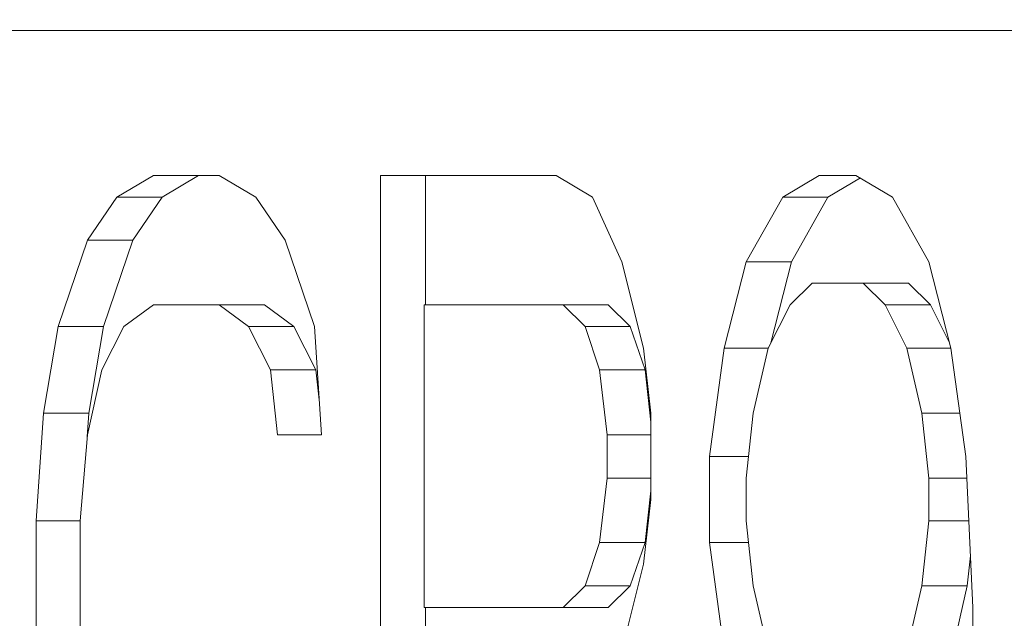
# Model space of a CAD drawing. Units: inches. Extents: x -46 to 344, y -33 to 243.
# Drawn here: x 129 to 131, y 33 to 34 of the extents above; entities that cross this region are included whole.
import ezdxf

# ---------------------------------------------------------------- set-up
doc = ezdxf.new("R2010")
doc.units = ezdxf.units.IN
doc.header["$MEASUREMENT"] = 0
doc.layers.add('_U+30EC_U+30A4_U+30E4_U+30FC 1', color=7, linetype='Continuous')

# ---------------------------------------------------------------- blocks, each defined once
blk = doc.blocks.new('block 274')
at = {"layer": '_U+30EC_U+30A4_U+30E4_U+30FC 1', "color": 18, "lineweight": 18}
blk.add_lwpolyline([(129.1825, 34.238), (130.7031, 34.238)], dxfattribs=at)
blk = doc.blocks.new('block 603')
at = {"layer": '_U+30EC_U+30A4_U+30E4_U+30FC 1', "color": 18, "lineweight": 18}
blk.add_lwpolyline([(129.447, 33.301), (129.447, 32.6815)], dxfattribs=at)
blk = doc.blocks.new('block 604')
at = {"layer": '_U+30EC_U+30A4_U+30E4_U+30FC 1', "color": 18, "lineweight": 18}
blk.add_lwpolyline([(129.4608, 33.4657), (129.447, 33.301)], dxfattribs=at)
blk = doc.blocks.new('block 605')
at = {"layer": '_U+30EC_U+30A4_U+30E4_U+30FC 1', "color": 18, "lineweight": 18}
blk.add_lwpolyline([(129.4884, 33.5897), (129.4608, 33.4657)], dxfattribs=at)
blk = doc.blocks.new('block 606')
at = {"layer": '_U+30EC_U+30A4_U+30E4_U+30FC 1', "color": 18, "lineweight": 18}
blk.add_lwpolyline([(129.5304, 33.6724), (129.4884, 33.5897)], dxfattribs=at)
blk = doc.blocks.new('block 607')
at = {"layer": '_U+30EC_U+30A4_U+30E4_U+30FC 1', "color": 18, "lineweight": 18}
blk.add_lwpolyline([(129.5869, 33.7137), (129.5304, 33.6724)], dxfattribs=at)
blk = doc.blocks.new('block 608')
at = {"layer": '_U+30EC_U+30A4_U+30E4_U+30FC 1', "color": 18, "lineweight": 18}
blk.add_lwpolyline([(129.7123, 33.7137), (129.5869, 33.7137)], dxfattribs=at)
blk = doc.blocks.new('block 609')
at = {"layer": '_U+30EC_U+30A4_U+30E4_U+30FC 1', "color": 18, "lineweight": 18}
blk.add_lwpolyline([(129.7681, 33.6724), (129.7123, 33.7137)], dxfattribs=at)
blk = doc.blocks.new('block 610')
at = {"layer": '_U+30EC_U+30A4_U+30E4_U+30FC 1', "color": 18, "lineweight": 18}
blk.add_lwpolyline([(129.8102, 33.5897), (129.7681, 33.6724)], dxfattribs=at)
blk = doc.blocks.new('block 611')
at = {"layer": '_U+30EC_U+30A4_U+30E4_U+30FC 1', "color": 18, "lineweight": 18}
blk.add_lwpolyline([(129.8239, 33.4657), (129.8102, 33.5897)], dxfattribs=at)
blk = doc.blocks.new('block 612')
at = {"layer": '_U+30EC_U+30A4_U+30E4_U+30FC 1', "color": 18, "lineweight": 18}
blk.add_lwpolyline([(129.908, 33.4657), (129.8239, 33.4657)], dxfattribs=at)
blk = doc.blocks.new('block 613')
at = {"layer": '_U+30EC_U+30A4_U+30E4_U+30FC 1', "color": 18, "lineweight": 18}
blk.add_lwpolyline([(129.8942, 33.6724), (129.908, 33.4657)], dxfattribs=at)
blk = doc.blocks.new('block 614')
at = {"layer": '_U+30EC_U+30A4_U+30E4_U+30FC 1', "color": 18, "lineweight": 18}
blk.add_lwpolyline([(129.8384, 33.837), (129.8942, 33.6724)], dxfattribs=at)
blk = doc.blocks.new('block 615')
at = {"layer": '_U+30EC_U+30A4_U+30E4_U+30FC 1', "color": 18, "lineweight": 18}
blk.add_lwpolyline([(129.7826, 33.9197), (129.8384, 33.837)], dxfattribs=at)
blk = doc.blocks.new('block 616')
at = {"layer": '_U+30EC_U+30A4_U+30E4_U+30FC 1', "color": 18, "lineweight": 18}
blk.add_lwpolyline([(129.7123, 33.9611), (129.7826, 33.9197)], dxfattribs=at)
blk = doc.blocks.new('block 617')
at = {"layer": '_U+30EC_U+30A4_U+30E4_U+30FC 1', "color": 18, "lineweight": 18}
blk.add_lwpolyline([(129.5869, 33.9611), (129.7123, 33.9611)], dxfattribs=at)
blk = doc.blocks.new('block 618')
at = {"layer": '_U+30EC_U+30A4_U+30E4_U+30FC 1', "color": 18, "lineweight": 18}
blk.add_lwpolyline([(129.5166, 33.9197), (129.5869, 33.9611)], dxfattribs=at)
blk = doc.blocks.new('block 619')
at = {"layer": '_U+30EC_U+30A4_U+30E4_U+30FC 1', "color": 18, "lineweight": 18}
blk.add_lwpolyline([(129.4608, 33.837), (129.5166, 33.9197)], dxfattribs=at)
blk = doc.blocks.new('block 620')
at = {"layer": '_U+30EC_U+30A4_U+30E4_U+30FC 1', "color": 18, "lineweight": 18}
blk.add_lwpolyline([(129.405, 33.6724), (129.4608, 33.837)], dxfattribs=at)
blk = doc.blocks.new('block 621')
at = {"layer": '_U+30EC_U+30A4_U+30E4_U+30FC 1', "color": 18, "lineweight": 18}
blk.add_lwpolyline([(129.3768, 33.507), (129.405, 33.6724)], dxfattribs=at)
blk = doc.blocks.new('block 622')
at = {"layer": '_U+30EC_U+30A4_U+30E4_U+30FC 1', "color": 18, "lineweight": 18}
blk.add_lwpolyline([(129.363, 33.301), (129.3768, 33.507)], dxfattribs=at)
blk = doc.blocks.new('block 623')
at = {"layer": '_U+30EC_U+30A4_U+30E4_U+30FC 1', "color": 18, "lineweight": 18}
blk.add_lwpolyline([(129.363, 32.6815), (129.363, 33.301)], dxfattribs=at)
blk = doc.blocks.new('block 636')
at = {"layer": '_U+30EC_U+30A4_U+30E4_U+30FC 1', "color": 18, "lineweight": 18}
blk.add_lwpolyline([(130.5371, 33.3423), (130.5233, 33.2183)], dxfattribs=at)
blk = doc.blocks.new('block 637')
at = {"layer": '_U+30EC_U+30A4_U+30E4_U+30FC 1', "color": 18, "lineweight": 18}
blk.add_lwpolyline([(130.5371, 33.507), (130.5371, 33.3423)], dxfattribs=at)
blk = doc.blocks.new('block 638')
at = {"layer": '_U+30EC_U+30A4_U+30E4_U+30FC 1', "color": 18, "lineweight": 18}
blk.add_lwpolyline([(130.5233, 33.631), (130.5371, 33.507)], dxfattribs=at)
blk = doc.blocks.new('block 639')
at = {"layer": '_U+30EC_U+30A4_U+30E4_U+30FC 1', "color": 18, "lineweight": 18}
blk.add_lwpolyline([(130.4813, 33.7957), (130.5233, 33.631)], dxfattribs=at)
blk = doc.blocks.new('block 640')
at = {"layer": '_U+30EC_U+30A4_U+30E4_U+30FC 1', "color": 18, "lineweight": 18}
blk.add_lwpolyline([(130.4255, 33.9197), (130.4813, 33.7957)], dxfattribs=at)
blk = doc.blocks.new('block 641')
at = {"layer": '_U+30EC_U+30A4_U+30E4_U+30FC 1', "color": 18, "lineweight": 18}
blk.add_lwpolyline([(130.3559, 33.9611), (130.4255, 33.9197)], dxfattribs=at)
blk = doc.blocks.new('block 642')
at = {"layer": '_U+30EC_U+30A4_U+30E4_U+30FC 1', "color": 18, "lineweight": 18}
blk.add_lwpolyline([(130.0203, 33.9611), (130.3559, 33.9611)], dxfattribs=at)
blk = doc.blocks.new('block 643')
at = {"layer": '_U+30EC_U+30A4_U+30E4_U+30FC 1', "color": 18, "lineweight": 18}
blk.add_lwpolyline([(130.0203, 32.0215), (130.0203, 33.9611)], dxfattribs=at)
blk = doc.blocks.new('block 654')
at = {"layer": '_U+30EC_U+30A4_U+30E4_U+30FC 1', "color": 18, "lineweight": 18}
blk.add_lwpolyline([(130.5233, 33.2183), (130.4813, 33.0529)], dxfattribs=at)
blk = doc.blocks.new('block 663')
at = {"layer": '_U+30EC_U+30A4_U+30E4_U+30FC 1', "color": 18, "lineweight": 18}
blk.add_lwpolyline([(131.1524, 33.1356), (131.1524, 32.8469)], dxfattribs=at)
blk = doc.blocks.new('block 664')
at = {"layer": '_U+30EC_U+30A4_U+30E4_U+30FC 1', "color": 18, "lineweight": 18}
blk.add_lwpolyline([(131.1386, 33.4243), (131.1524, 33.1356)], dxfattribs=at)
blk = doc.blocks.new('block 665')
at = {"layer": '_U+30EC_U+30A4_U+30E4_U+30FC 1', "color": 18, "lineweight": 18}
blk.add_lwpolyline([(131.1104, 33.631), (131.1386, 33.4243)], dxfattribs=at)
blk = doc.blocks.new('block 666')
at = {"layer": '_U+30EC_U+30A4_U+30E4_U+30FC 1', "color": 18, "lineweight": 18}
blk.add_lwpolyline([(131.0683, 33.7957), (131.1104, 33.631)], dxfattribs=at)
blk = doc.blocks.new('block 667')
at = {"layer": '_U+30EC_U+30A4_U+30E4_U+30FC 1', "color": 18, "lineweight": 18}
blk.add_lwpolyline([(130.9987, 33.9197), (131.0683, 33.7957)], dxfattribs=at)
blk = doc.blocks.new('block 668')
at = {"layer": '_U+30EC_U+30A4_U+30E4_U+30FC 1', "color": 18, "lineweight": 18}
blk.add_lwpolyline([(130.9284, 33.9611), (130.9987, 33.9197)], dxfattribs=at)
blk = doc.blocks.new('block 669')
at = {"layer": '_U+30EC_U+30A4_U+30E4_U+30FC 1', "color": 18, "lineweight": 18}
blk.add_lwpolyline([(130.8589, 33.9611), (130.9284, 33.9611)], dxfattribs=at)
blk = doc.blocks.new('block 670')
at = {"layer": '_U+30EC_U+30A4_U+30E4_U+30FC 1', "color": 18, "lineweight": 18}
blk.add_lwpolyline([(130.7893, 33.9197), (130.8589, 33.9611)], dxfattribs=at)
blk = doc.blocks.new('block 671')
at = {"layer": '_U+30EC_U+30A4_U+30E4_U+30FC 1', "color": 18, "lineweight": 18}
blk.add_lwpolyline([(130.719, 33.7957), (130.7893, 33.9197)], dxfattribs=at)
blk = doc.blocks.new('block 672')
at = {"layer": '_U+30EC_U+30A4_U+30E4_U+30FC 1', "color": 18, "lineweight": 18}
blk.add_lwpolyline([(130.677, 33.631), (130.719, 33.7957)], dxfattribs=at)
blk = doc.blocks.new('block 673')
at = {"layer": '_U+30EC_U+30A4_U+30E4_U+30FC 1', "color": 18, "lineweight": 18}
blk.add_lwpolyline([(130.6494, 33.4243), (130.677, 33.631)], dxfattribs=at)
blk = doc.blocks.new('block 674')
at = {"layer": '_U+30EC_U+30A4_U+30E4_U+30FC 1', "color": 18, "lineweight": 18}
blk.add_lwpolyline([(130.6494, 33.2596), (130.6494, 33.4243)], dxfattribs=at)
blk = doc.blocks.new('block 675')
at = {"layer": '_U+30EC_U+30A4_U+30E4_U+30FC 1', "color": 18, "lineweight": 18}
blk.add_lwpolyline([(130.677, 33.0529), (130.6494, 33.2596)], dxfattribs=at)
blk = doc.blocks.new('block 695')
at = {"layer": '_U+30EC_U+30A4_U+30E4_U+30FC 1', "color": 18, "lineweight": 18}
blk.add_lwpolyline([(130.7031, 34.238), (131.3184, 34.238)], dxfattribs=at)
blk = doc.blocks.new('block 714')
at = {"layer": '_U+30EC_U+30A4_U+30E4_U+30FC 1', "color": 18, "lineweight": 18}
blk.add_lwpolyline([(130.8058, 33.7957), (130.7665, 33.6413)], dxfattribs=at)
blk = doc.blocks.new('block 715')
at = {"layer": '_U+30EC_U+30A4_U+30E4_U+30FC 1', "color": 18, "lineweight": 18}
blk.add_lwpolyline([(130.8754, 33.9197), (130.8058, 33.7957)], dxfattribs=at)
blk = doc.blocks.new('block 716')
at = {"layer": '_U+30EC_U+30A4_U+30E4_U+30FC 1', "color": 18, "lineweight": 18}
blk.add_lwpolyline([(130.9374, 33.9562), (130.8754, 33.9197)], dxfattribs=at)
blk = doc.blocks.new('block 720')
at = {"layer": '_U+30EC_U+30A4_U+30E4_U+30FC 1', "color": 18, "lineweight": 18}
blk.add_lwpolyline([(131.0711, 33.7137), (131.1076, 33.6413)], dxfattribs=at)
blk = doc.blocks.new('block 721')
at = {"layer": '_U+30EC_U+30A4_U+30E4_U+30FC 1', "color": 18, "lineweight": 18}
blk.add_lwpolyline([(131.029, 33.755), (131.0711, 33.7137)], dxfattribs=at)
blk = doc.blocks.new('block 724')
at = {"layer": '_U+30EC_U+30A4_U+30E4_U+30FC 1', "color": 18, "lineweight": 18}
blk.add_lwpolyline([(131.1414, 33.177), (131.1131, 33.0529)], dxfattribs=at)
blk = doc.blocks.new('block 725')
at = {"layer": '_U+30EC_U+30A4_U+30E4_U+30FC 1', "color": 18, "lineweight": 18}
blk.add_lwpolyline([(131.1475, 33.2341), (131.1414, 33.177)], dxfattribs=at)
blk = doc.blocks.new('block 748')
at = {"layer": '_U+30EC_U+30A4_U+30E4_U+30FC 1', "color": 18, "lineweight": 18}
blk.add_lwpolyline([(130.7328, 33.177), (130.761, 33.0529)], dxfattribs=at)
blk = doc.blocks.new('block 749')
at = {"layer": '_U+30EC_U+30A4_U+30E4_U+30FC 1', "color": 18, "lineweight": 18}
blk.add_lwpolyline([(130.719, 33.301), (130.7328, 33.177)], dxfattribs=at)
blk = doc.blocks.new('block 750')
at = {"layer": '_U+30EC_U+30A4_U+30E4_U+30FC 1', "color": 18, "lineweight": 18}
blk.add_lwpolyline([(130.719, 33.383), (130.719, 33.301)], dxfattribs=at)
blk = doc.blocks.new('block 751')
at = {"layer": '_U+30EC_U+30A4_U+30E4_U+30FC 1', "color": 18, "lineweight": 18}
blk.add_lwpolyline([(130.7328, 33.507), (130.719, 33.383)], dxfattribs=at)
blk = doc.blocks.new('block 752')
at = {"layer": '_U+30EC_U+30A4_U+30E4_U+30FC 1', "color": 18, "lineweight": 18}
blk.add_lwpolyline([(130.761, 33.631), (130.7328, 33.507)], dxfattribs=at)
blk = doc.blocks.new('block 753')
at = {"layer": '_U+30EC_U+30A4_U+30E4_U+30FC 1', "color": 18, "lineweight": 18}
blk.add_lwpolyline([(130.803, 33.7137), (130.761, 33.631)], dxfattribs=at)
blk = doc.blocks.new('block 754')
at = {"layer": '_U+30EC_U+30A4_U+30E4_U+30FC 1', "color": 18, "lineweight": 18}
blk.add_lwpolyline([(130.8451, 33.755), (130.803, 33.7137)], dxfattribs=at)
blk = doc.blocks.new('block 755')
at = {"layer": '_U+30EC_U+30A4_U+30E4_U+30FC 1', "color": 18, "lineweight": 18}
blk.add_lwpolyline([(130.9429, 33.755), (130.8451, 33.755)], dxfattribs=at)
blk = doc.blocks.new('block 756')
at = {"layer": '_U+30EC_U+30A4_U+30E4_U+30FC 1', "color": 18, "lineweight": 18}
blk.add_lwpolyline([(130.9849, 33.7137), (130.9429, 33.755)], dxfattribs=at)
blk = doc.blocks.new('block 757')
at = {"layer": '_U+30EC_U+30A4_U+30E4_U+30FC 1', "color": 18, "lineweight": 18}
blk.add_lwpolyline([(131.0263, 33.631), (130.9849, 33.7137)], dxfattribs=at)
blk = doc.blocks.new('block 758')
at = {"layer": '_U+30EC_U+30A4_U+30E4_U+30FC 1', "color": 18, "lineweight": 18}
blk.add_lwpolyline([(131.0545, 33.507), (131.0263, 33.631)], dxfattribs=at)
blk = doc.blocks.new('block 759')
at = {"layer": '_U+30EC_U+30A4_U+30E4_U+30FC 1', "color": 18, "lineweight": 18}
blk.add_lwpolyline([(131.0683, 33.383), (131.0545, 33.507)], dxfattribs=at)
blk = doc.blocks.new('block 760')
at = {"layer": '_U+30EC_U+30A4_U+30E4_U+30FC 1', "color": 18, "lineweight": 18}
blk.add_lwpolyline([(131.0683, 33.301), (131.0683, 33.383)], dxfattribs=at)
blk = doc.blocks.new('block 761')
at = {"layer": '_U+30EC_U+30A4_U+30E4_U+30FC 1', "color": 18, "lineweight": 18}
blk.add_lwpolyline([(131.0545, 33.177), (131.0683, 33.301)], dxfattribs=at)
blk = doc.blocks.new('block 762')
at = {"layer": '_U+30EC_U+30A4_U+30E4_U+30FC 1', "color": 18, "lineweight": 18}
blk.add_lwpolyline([(131.0263, 33.0529), (131.0545, 33.177)], dxfattribs=at)
blk = doc.blocks.new('block 763')
at = {"layer": '_U+30EC_U+30A4_U+30E4_U+30FC 1', "color": 18, "lineweight": 18}
blk.add_lwpolyline([(131.1414, 33.177), (131.0545, 33.177)], dxfattribs=at)
blk = doc.blocks.new('block 764')
at = {"layer": '_U+30EC_U+30A4_U+30E4_U+30FC 1', "color": 18, "lineweight": 18}
blk.add_lwpolyline([(131.0683, 33.301), (131.1441, 33.301)], dxfattribs=at)
blk = doc.blocks.new('block 765')
at = {"layer": '_U+30EC_U+30A4_U+30E4_U+30FC 1', "color": 18, "lineweight": 18}
blk.add_lwpolyline([(131.0683, 33.383), (131.1407, 33.383)], dxfattribs=at)
blk = doc.blocks.new('block 766')
at = {"layer": '_U+30EC_U+30A4_U+30E4_U+30FC 1', "color": 18, "lineweight": 18}
blk.add_lwpolyline([(131.0545, 33.507), (131.1276, 33.507)], dxfattribs=at)
blk = doc.blocks.new('block 943')
at = {"layer": '_U+30EC_U+30A4_U+30E4_U+30FC 1', "color": 18, "lineweight": 18}
blk.add_lwpolyline([(131.0263, 33.631), (131.1104, 33.631)], dxfattribs=at)
blk = doc.blocks.new('block 946')
at = {"layer": '_U+30EC_U+30A4_U+30E4_U+30FC 1', "color": 18, "lineweight": 18}
blk.add_lwpolyline([(130.9849, 33.7137), (131.0711, 33.7137)], dxfattribs=at)
blk = doc.blocks.new('block 950')
at = {"layer": '_U+30EC_U+30A4_U+30E4_U+30FC 1', "color": 18, "lineweight": 18}
blk.add_lwpolyline([(130.9429, 33.755), (131.029, 33.755)], dxfattribs=at)
blk = doc.blocks.new('block 957')
at = {"layer": '_U+30EC_U+30A4_U+30E4_U+30FC 1', "color": 18, "lineweight": 18}
blk.add_lwpolyline([(130.8754, 33.9197), (130.7893, 33.9197)], dxfattribs=at)
blk = doc.blocks.new('block 963')
at = {"layer": '_U+30EC_U+30A4_U+30E4_U+30FC 1', "color": 18, "lineweight": 18}
blk.add_lwpolyline([(130.8058, 33.7957), (130.719, 33.7957)], dxfattribs=at)
blk = doc.blocks.new('block 971')
at = {"layer": '_U+30EC_U+30A4_U+30E4_U+30FC 1', "color": 18, "lineweight": 18}
blk.add_lwpolyline([(130.761, 33.631), (130.677, 33.631)], dxfattribs=at)
blk = doc.blocks.new('block 975')
at = {"layer": '_U+30EC_U+30A4_U+30E4_U+30FC 1', "color": 18, "lineweight": 18}
blk.add_lwpolyline([(130.7238, 33.2596), (130.6494, 33.2596)], dxfattribs=at)
blk = doc.blocks.new('block 976')
at = {"layer": '_U+30EC_U+30A4_U+30E4_U+30FC 1', "color": 18, "lineweight": 18}
blk.add_lwpolyline([(130.7238, 33.4243), (130.6494, 33.4243)], dxfattribs=at)
blk = doc.blocks.new('block 983')
at = {"layer": '_U+30EC_U+30A4_U+30E4_U+30FC 1', "color": 18, "lineweight": 18}
blk.add_lwpolyline([(130.1065, 33.9611), (130.1065, 33.7137)], dxfattribs=at)
blk = doc.blocks.new('block 984')
at = {"layer": '_U+30EC_U+30A4_U+30E4_U+30FC 1', "color": 18, "lineweight": 18}
blk.add_lwpolyline([(130.1065, 33.1356), (130.1065, 32.8883)], dxfattribs=at)
blk = doc.blocks.new('block 986')
at = {"layer": '_U+30EC_U+30A4_U+30E4_U+30FC 1', "color": 18, "lineweight": 18}
blk.add_lwpolyline([(130.4978, 33.177), (130.4558, 33.1356)], dxfattribs=at)
blk = doc.blocks.new('block 987')
at = {"layer": '_U+30EC_U+30A4_U+30E4_U+30FC 1', "color": 18, "lineweight": 18}
blk.add_lwpolyline([(130.526, 33.2596), (130.4978, 33.177)], dxfattribs=at)
blk = doc.blocks.new('block 988')
at = {"layer": '_U+30EC_U+30A4_U+30E4_U+30FC 1', "color": 18, "lineweight": 18}
blk.add_lwpolyline([(130.5371, 33.3588), (130.526, 33.2596)], dxfattribs=at)
blk = doc.blocks.new('block 989')
at = {"layer": '_U+30EC_U+30A4_U+30E4_U+30FC 1', "color": 18, "lineweight": 18}
blk.add_lwpolyline([(130.526, 33.5897), (130.5371, 33.4898)], dxfattribs=at)
blk = doc.blocks.new('block 990')
at = {"layer": '_U+30EC_U+30A4_U+30E4_U+30FC 1', "color": 18, "lineweight": 18}
blk.add_lwpolyline([(130.4978, 33.6724), (130.526, 33.5897)], dxfattribs=at)
blk = doc.blocks.new('block 991')
at = {"layer": '_U+30EC_U+30A4_U+30E4_U+30FC 1', "color": 18, "lineweight": 18}
blk.add_lwpolyline([(130.4558, 33.7137), (130.4978, 33.6724)], dxfattribs=at)
blk = doc.blocks.new('block 1018')
at = {"layer": '_U+30EC_U+30A4_U+30E4_U+30FC 1', "color": 18, "lineweight": 18}
blk.add_lwpolyline([(130.4537, 33.383), (130.5371, 33.383)], dxfattribs=at)
blk = doc.blocks.new('block 1019')
at = {"layer": '_U+30EC_U+30A4_U+30E4_U+30FC 1', "color": 18, "lineweight": 18}
blk.add_lwpolyline([(130.4537, 33.383), (130.4537, 33.4657)], dxfattribs=at)
blk = doc.blocks.new('block 1020')
at = {"layer": '_U+30EC_U+30A4_U+30E4_U+30FC 1', "color": 18, "lineweight": 18}
blk.add_lwpolyline([(130.4537, 33.4657), (130.5371, 33.4657)], dxfattribs=at)
blk = doc.blocks.new('block 1021')
at = {"layer": '_U+30EC_U+30A4_U+30E4_U+30FC 1', "color": 18, "lineweight": 18}
blk.add_lwpolyline([(130.4537, 33.4657), (130.4392, 33.5897)], dxfattribs=at)
blk = doc.blocks.new('block 1022')
at = {"layer": '_U+30EC_U+30A4_U+30E4_U+30FC 1', "color": 18, "lineweight": 18}
blk.add_lwpolyline([(130.4392, 33.5897), (130.526, 33.5897)], dxfattribs=at)
blk = doc.blocks.new('block 1026')
at = {"layer": '_U+30EC_U+30A4_U+30E4_U+30FC 1', "color": 18, "lineweight": 18}
blk.add_lwpolyline([(130.4392, 33.5897), (130.4117, 33.6724)], dxfattribs=at)
blk = doc.blocks.new('block 1027')
at = {"layer": '_U+30EC_U+30A4_U+30E4_U+30FC 1', "color": 18, "lineweight": 18}
blk.add_lwpolyline([(130.4392, 33.2596), (130.4537, 33.383)], dxfattribs=at)
blk = doc.blocks.new('block 1028')
at = {"layer": '_U+30EC_U+30A4_U+30E4_U+30FC 1', "color": 18, "lineweight": 18}
blk.add_lwpolyline([(130.4117, 33.177), (130.4392, 33.2596)], dxfattribs=at)
blk = doc.blocks.new('block 1029')
at = {"layer": '_U+30EC_U+30A4_U+30E4_U+30FC 1', "color": 18, "lineweight": 18}
blk.add_lwpolyline([(130.3697, 33.1356), (130.4117, 33.177)], dxfattribs=at)
blk = doc.blocks.new('block 1030')
at = {"layer": '_U+30EC_U+30A4_U+30E4_U+30FC 1', "color": 18, "lineweight": 18}
blk.add_lwpolyline([(130.1037, 33.1356), (130.3697, 33.1356)], dxfattribs=at)
blk = doc.blocks.new('block 1031')
at = {"layer": '_U+30EC_U+30A4_U+30E4_U+30FC 1', "color": 18, "lineweight": 18}
blk.add_lwpolyline([(130.1037, 33.7137), (130.1037, 33.1356)], dxfattribs=at)
blk = doc.blocks.new('block 1032')
at = {"layer": '_U+30EC_U+30A4_U+30E4_U+30FC 1', "color": 18, "lineweight": 18}
blk.add_lwpolyline([(130.3697, 33.7137), (130.1037, 33.7137)], dxfattribs=at)
blk = doc.blocks.new('block 1033')
at = {"layer": '_U+30EC_U+30A4_U+30E4_U+30FC 1', "color": 18, "lineweight": 18}
blk.add_lwpolyline([(130.4117, 33.6724), (130.3697, 33.7137)], dxfattribs=at)
blk = doc.blocks.new('block 1045')
at = {"layer": '_U+30EC_U+30A4_U+30E4_U+30FC 1', "color": 18, "lineweight": 18}
blk.add_lwpolyline([(130.4392, 33.2596), (130.526, 33.2596)], dxfattribs=at)
blk = doc.blocks.new('block 1050')
at = {"layer": '_U+30EC_U+30A4_U+30E4_U+30FC 1', "color": 18, "lineweight": 18}
blk.add_lwpolyline([(130.4117, 33.6724), (130.4978, 33.6724)], dxfattribs=at)
blk = doc.blocks.new('block 1053')
at = {"layer": '_U+30EC_U+30A4_U+30E4_U+30FC 1', "color": 18, "lineweight": 18}
blk.add_lwpolyline([(130.4117, 33.177), (130.4978, 33.177)], dxfattribs=at)
blk = doc.blocks.new('block 1056')
at = {"layer": '_U+30EC_U+30A4_U+30E4_U+30FC 1', "color": 18, "lineweight": 18}
blk.add_lwpolyline([(130.3697, 33.1356), (130.4558, 33.1356)], dxfattribs=at)
blk = doc.blocks.new('block 1057')
at = {"layer": '_U+30EC_U+30A4_U+30E4_U+30FC 1', "color": 18, "lineweight": 18}
blk.add_lwpolyline([(130.4558, 33.7137), (130.3697, 33.7137)], dxfattribs=at)
blk = doc.blocks.new('block 1086')
at = {"layer": '_U+30EC_U+30A4_U+30E4_U+30FC 1', "color": 18, "lineweight": 18}
blk.add_lwpolyline([(129.4636, 33.507), (129.4601, 33.4615)], dxfattribs=at)
blk = doc.blocks.new('block 1087')
at = {"layer": '_U+30EC_U+30A4_U+30E4_U+30FC 1', "color": 18, "lineweight": 18}
blk.add_lwpolyline([(129.4911, 33.6724), (129.4636, 33.507)], dxfattribs=at)
blk = doc.blocks.new('block 1088')
at = {"layer": '_U+30EC_U+30A4_U+30E4_U+30FC 1', "color": 18, "lineweight": 18}
blk.add_lwpolyline([(129.5477, 33.837), (129.4911, 33.6724)], dxfattribs=at)
blk = doc.blocks.new('block 1089')
at = {"layer": '_U+30EC_U+30A4_U+30E4_U+30FC 1', "color": 18, "lineweight": 18}
blk.add_lwpolyline([(129.6035, 33.9197), (129.5477, 33.837)], dxfattribs=at)
blk = doc.blocks.new('block 1090')
at = {"layer": '_U+30EC_U+30A4_U+30E4_U+30FC 1', "color": 18, "lineweight": 18}
blk.add_lwpolyline([(129.673, 33.9611), (129.6035, 33.9197)], dxfattribs=at)
blk = doc.blocks.new('block 1091')
at = {"layer": '_U+30EC_U+30A4_U+30E4_U+30FC 1', "color": 18, "lineweight": 18}
blk.add_lwpolyline([(129.897, 33.5897), (129.9039, 33.5263)], dxfattribs=at)
blk = doc.blocks.new('block 1092')
at = {"layer": '_U+30EC_U+30A4_U+30E4_U+30FC 1', "color": 18, "lineweight": 18}
blk.add_lwpolyline([(129.855, 33.6724), (129.897, 33.5897)], dxfattribs=at)
blk = doc.blocks.new('block 1093')
at = {"layer": '_U+30EC_U+30A4_U+30E4_U+30FC 1', "color": 18, "lineweight": 18}
blk.add_lwpolyline([(129.7991, 33.7137), (129.855, 33.6724)], dxfattribs=at)
blk = doc.blocks.new('block 1116')
at = {"layer": '_U+30EC_U+30A4_U+30E4_U+30FC 1', "color": 18, "lineweight": 18}
blk.add_lwpolyline([(129.897, 33.5897), (129.8102, 33.5897)], dxfattribs=at)
blk = doc.blocks.new('block 1121')
at = {"layer": '_U+30EC_U+30A4_U+30E4_U+30FC 1', "color": 18, "lineweight": 18}
blk.add_lwpolyline([(129.855, 33.6724), (129.7681, 33.6724)], dxfattribs=at)
blk = doc.blocks.new('block 1147')
at = {"layer": '_U+30EC_U+30A4_U+30E4_U+30FC 1', "color": 18, "lineweight": 18}
blk.add_lwpolyline([(129.7991, 33.7137), (129.7123, 33.7137)], dxfattribs=at)
blk = doc.blocks.new('block 1152')
at = {"layer": '_U+30EC_U+30A4_U+30E4_U+30FC 1', "color": 18, "lineweight": 18}
blk.add_lwpolyline([(129.6035, 33.9197), (129.5166, 33.9197)], dxfattribs=at)
blk = doc.blocks.new('block 1158')
at = {"layer": '_U+30EC_U+30A4_U+30E4_U+30FC 1', "color": 18, "lineweight": 18}
blk.add_lwpolyline([(129.5477, 33.837), (129.4608, 33.837)], dxfattribs=at)
blk = doc.blocks.new('block 1162')
at = {"layer": '_U+30EC_U+30A4_U+30E4_U+30FC 1', "color": 18, "lineweight": 18}
blk.add_lwpolyline([(129.4911, 33.6724), (129.405, 33.6724)], dxfattribs=at)
blk = doc.blocks.new('block 1171')
at = {"layer": '_U+30EC_U+30A4_U+30E4_U+30FC 1', "color": 18, "lineweight": 18}
blk.add_lwpolyline([(129.4636, 33.507), (129.3768, 33.507)], dxfattribs=at)
blk = doc.blocks.new('block 1174')
at = {"layer": '_U+30EC_U+30A4_U+30E4_U+30FC 1', "color": 18, "lineweight": 18}
blk.add_lwpolyline([(129.447, 33.301), (129.363, 33.301)], dxfattribs=at)
blk = doc.blocks.new('block 1779')
at = {"layer": '_U+30EC_U+30A4_U+30E4_U+30FC 1', "color": 18, "lineweight": 25}
blk.add_open_spline([(90.8179, 97.3405), (90.8179, 97.3405), (90.8179, 96.8406), (90.8179, 96.8406), (90.8179, 96.8406), (96.5708, 96.8406), (96.5708, 96.8406), (96.5708, 96.8406), (96.5708, 94.4555), (96.5708, 94.4555), (96.5708, 94.4555), (100.5678, 94.4555), (100.5678, 94.4555), (100.5678, 94.4555), (100.5678, 91.4556), (100.5678, 91.4556), (100.5678, 91.4556), (105.7916, 91.4556), (105.7916, 91.4556), (105.7916, 91.4556), (105.9797, 91.4556), (105.9797, 91.4556), (105.9797, 91.4556), (106.7394, 91.4556), (106.7394, 91.4556), (106.7394, 91.4556), (106.8248, 85.6368), (106.8248, 85.6368), (106.8248, 85.6368), (106.8489, 85.6368), (106.8489, 85.6368), (106.8489, 85.6368), (106.8682, 85.6368), (106.8682, 85.6368), (106.9595, 80.6201), (107.0508, 75.6026), (107.1428, 70.5859), (107.2341, 65.6291), (107.3261, 60.6723), (107.4187, 55.7148), (107.5104, 50.8179), (107.6031, 45.921), (107.6954, 41.0242), (107.6954, 41.0242), (107.7002, 41.0242), (107.7002, 41.0242), (107.7002, 41.0242), (107.8573, 36.2017), (107.8573, 36.2017), (107.8573, 36.2017), (109.8331, 34.2787), (109.8331, 34.2787), (109.8331, 34.2787), (109.9206, 34.2787), (109.9206, 34.2787), (109.9206, 34.2787), (111.7575, 34.2787), (111.7575, 34.2787), (111.7575, 34.2787), (112.7935, 34.2787), (112.7935, 34.2787), (112.7935, 34.2787), (113.2117, 34.2787), (113.2117, 34.2787), (113.2117, 34.2787), (114.8112, 34.2787), (114.8112, 34.2787), (114.8112, 34.2787), (115.8331, 34.2787), (115.8331, 34.2787), (115.8331, 34.2787), (119.4322, 34.2787), (119.4322, 34.2787), (119.4322, 34.2787), (119.4349, 34.2787), (119.4349, 34.2787), (119.4349, 34.2787), (120.1091, 34.2787), (120.1091, 34.2787), (120.1091, 34.2787), (121.1947, 34.2787), (121.1947, 34.2787), (121.1947, 34.2787), (128.5286, 34.2787), (128.5286, 34.2787), (128.5286, 34.2787), (128.6082, 34.2628), (128.6082, 34.2628), (128.6082, 34.2628), (128.6185, 34.238), (128.6185, 34.238), (128.6185, 34.238), (128.5678, 34.238), (128.5678, 34.238), (128.5678, 34.238), (128.5678, 31.7383), (128.5678, 31.7383), (128.5678, 31.7383), (128.818, 31.7383), (128.818, 31.7383), (128.818, 31.7383), (128.818, 30.9879), (128.818, 30.9879), (128.818, 30.9879), (129.6131, 30.9879), (129.6131, 30.9879), (129.6131, 30.9879), (129.6131, 26.2854), (129.6131, 26.2854), (129.6131, 26.2854), (129.6179, 26.2778), (129.6179, 26.2778), (129.6179, 26.2778), (129.6179, 26.1813), (129.6179, 26.1813), (129.6179, 26.18), (129.6186, 26.1779), (129.6193, 26.1758), (129.6207, 26.1724), (129.6228, 26.1689), (129.6248, 26.1648), (129.6283, 26.1593), (129.6324, 26.1531), (129.6372, 26.1476), (129.6421, 26.1421), (129.6476, 26.1366), (129.6531, 26.1311), (129.6531, 26.1311), (129.7378, 26.0546), (129.7378, 26.0546), (129.7378, 26.0546), (129.7378, 26.0263), (129.7378, 26.0263), (129.7378, 26.0263), (129.6482, 26.1035), (129.6482, 26.1035), (129.6448, 26.1063), (129.6413, 26.1097), (129.6379, 26.1124), (129.6345, 26.1152), (129.631, 26.1173), (129.6276, 26.12), (129.6255, 26.1214), (129.6234, 26.1221), (129.6221, 26.1235), (129.62, 26.1241), (129.6186, 26.1249), (129.6172, 26.1249), (129.6158, 26.1249), (129.6145, 26.1249), (129.6138, 26.1241), (129.6131, 26.1235), (129.6131, 26.1228), (129.6131, 26.1221), (129.6131, 26.1221), (129.6131, 26.0539), (129.6131, 26.0539), (129.6131, 26.0539), (129.6131, 26.0539), (129.6131, 26.0532), (129.6131, 26.0518), (129.6145, 26.0497), (129.6152, 26.0477), (129.6158, 26.047), (129.6166, 26.0456), (129.6176, 26.0442), (129.6176, 26.0442), (129.6131, 26.0477), (129.6131, 26.0477), (129.6131, 26.0477), (129.6131, 25.9237), (129.6131, 25.9237), (129.6131, 25.9237), (129.6131, 25.8906), (129.6131, 25.8906), (129.6131, 25.8906), (129.6131, 25.8899), (129.6131, 25.8899), (129.6131, 25.8892), (129.6145, 25.8878), (129.6158, 25.8864), (129.6172, 25.8844), (129.6193, 25.8823), (129.6221, 25.8802), (129.6255, 25.8775), (129.6289, 25.8747), (129.6338, 25.8713), (129.6379, 25.8685), (129.6427, 25.8651), (129.6482, 25.8616), (129.6482, 25.8616), (129.7154, 25.821), (129.7154, 25.821), (129.7154, 25.821), (129.7075, 25.8155), (129.7075, 25.8155), (129.7075, 25.8155), (129.6482, 25.8506), (129.6482, 25.8506), (129.6469, 25.8513), (129.6455, 25.852), (129.6441, 25.8527), (129.6407, 25.8554), (129.6365, 25.8575), (129.6331, 25.8596), (129.6303, 25.8609), (129.6276, 25.863), (129.6248, 25.8644), (129.6221, 25.8658), (129.62, 25.8665), (129.6186, 25.8671), (129.6166, 25.8679), (129.6152, 25.8685), (129.6145, 25.8685), (129.6138, 25.8685), (129.6131, 25.8685), (129.6131, 25.8685), (129.6131, 25.8685), (129.6131, 25.8458), (129.6131, 25.8458), (129.6131, 25.8451), (129.6138, 25.8437), (129.6158, 25.8431), (129.6169, 25.8417), (129.6186, 25.8403), (129.62, 25.8396), (129.62, 25.8396), (129.62, 25.8258), (129.62, 25.8258), (129.62, 25.8258), (129.62, 25.8134), (129.62, 25.8134), (129.6207, 25.8127), (129.6207, 25.8127), (129.6221, 25.8113), (129.6234, 25.8107), (129.6255, 25.8086), (129.6283, 25.8072), (129.6317, 25.8051), (129.6351, 25.8031), (129.6393, 25.8003), (129.6441, 25.7976), (129.6489, 25.7948), (129.6538, 25.792), (129.6538, 25.792), (129.6651, 25.7859), (129.6651, 25.7859), (129.6651, 25.7859), (129.6627, 25.7845), (129.6627, 25.7845), (129.6627, 25.7845), (129.6579, 25.7865), (129.6579, 25.7865), (129.6538, 25.7893), (129.6496, 25.7914), (129.6455, 25.7934), (129.6421, 25.7955), (129.6386, 25.7976), (129.6358, 25.799), (129.6331, 25.8003), (129.631, 25.8017), (129.6289, 25.8024), (129.6269, 25.8038), (129.6255, 25.8045), (129.6248, 25.8051), (129.6234, 25.8051), (129.6234, 25.8051), (129.6228, 25.8051), (129.6228, 25.8051), (129.6228, 25.801), (129.6228, 25.801), (129.6234, 25.801), (129.6241, 25.8003), (129.6248, 25.7996), (129.6262, 25.799), (129.6289, 25.7976), (129.6317, 25.7955), (129.6351, 25.7941), (129.6386, 25.792), (129.6427, 25.7893), (129.6476, 25.7865), (129.6531, 25.7838), (129.6579, 25.781), (129.6579, 25.781), (129.7378, 25.7383), (129.7378, 25.7383), (129.7378, 25.7383), (129.7385, 25.7383), (129.7385, 25.7383), (129.7385, 25.7383), (129.8205, 25.7383), (129.8205, 25.7383), (129.8791, 25.4131), (129.9393, 25.0892), (130.0637, 24.7868), (130.1795, 24.5036), (130.3517, 24.2397), (130.5626, 24.0137), (130.7293, 23.8345), (130.9209, 23.6788), (131.1296, 23.5548), (131.3481, 23.4253), (131.5858, 23.3316), (131.8238, 23.2385), (131.8238, 23.2385), (132.394, 23.2385), (132.394, 23.2385), (132.394, 23.2372), (132.394, 23.2365), (132.394, 23.2358), (132.394, 22.7039), (132.394, 22.1719), (132.394, 21.6407), (132.394, 21.1481), (132.394, 20.6561), (132.394, 20.1614), (132.394, 19.7245), (132.394, 19.2863), (132.394, 18.8612), (132.394, 18.5718), (132.394, 18.2893), (132.394, 18.0172), (132.394, 17.7595), (132.394, 17.5114), (132.394, 17.2737), (132.394, 17.0457), (132.394, 16.8265), (132.394, 16.6164), (132.394, 16.4145), (132.394, 16.2209), (132.394, 16.0342), (132.394, 15.6552), (132.394, 15.3038), (132.394, 14.971), (132.394, 14.6182), (132.394, 14.2854), (132.394, 13.9644), (132.394, 13.6309), (132.394, 13.3091), (132.394, 12.9915), (132.394, 12.669), (132.394, 12.3513), (132.394, 12.0303), (132.394, 11.6086), (132.394, 11.1821), (132.394, 10.7322), (132.394, 10.3243), (132.394, 9.8971), (132.394, 9.4333), (132.394, 9.031), (132.394, 8.601), (132.394, 8.1297), (132.394, 7.8183), (132.394, 7.4896), (132.394, 7.1417), (132.394, 6.9577), (132.394, 6.7675), (132.394, 6.5732), (132.394, 6.3424), (132.394, 6.104), (132.394, 5.8608), (132.394, 5.5735), (132.394, 5.2786), (132.394, 4.9823), (132.394, 4.6247), (132.394, 4.2643), (132.394, 3.9088), (132.394, 3.6249), (132.394, 3.3438), (132.394, 3.0675), (132.394, 2.7409), (132.394, 2.4198), (132.394, 2.1091), (132.394, 1.7363), (132.394, 1.3774), (132.394, 1.0191), (132.394, 1.0191), (132.3992, 1.0218), (132.3992, 1.0218), (132.3988, 0.9584), (132.4074, 0.8957), (132.4353, 0.8337), (132.4774, 0.7428), (132.5497, 0.6553), (132.6489, 0.5767), (132.7495, 0.4968), (132.877, 0.4258), (133.0251, 0.3659), (133.1719, 0.3073), (133.3386, 0.2591), (133.5157, 0.2308), (133.6928, 0.2026), (133.8802, 0.1929), (134.0683, 0.184), (134.1268, 0.1853), (134.1854, 0.186), (134.2433, 0.1888), (134.4314, 0.1977), (134.6175, 0.2246), (134.789, 0.2653), (134.9599, 0.3066), (135.117, 0.3617), (135.2507, 0.4279), (135.3829, 0.494), (135.4932, 0.5712), (135.5745, 0.6553), (135.6565, 0.7393), (135.7102, 0.831), (135.7316, 0.9247), (135.7529, 1.0177), (135.7426, 23.2358), (135.7426, 23.2358), (135.7426, 23.2365), (135.7426, 23.2372), (135.7426, 23.2385), (135.7426, 23.2385), (136.3117, 23.2385), (136.3117, 23.2385), (136.6132, 23.3612), (136.9126, 23.4845), (137.1765, 23.6671), (137.4266, 23.8401), (137.6443, 24.0654), (137.8179, 24.3189), (137.9585, 24.5236), (138.0694, 24.7468), (138.1473, 24.9797), (138.2293, 25.225), (138.292, 25.5943), (138.3161, 25.7721), (138.3161, 25.7721), (138.5221, 25.8417), (138.5221, 25.8417), (138.5221, 25.8417), (138.5235, 26.2854), (138.5235, 26.2854), (138.5235, 26.2854), (138.5235, 30.035), (138.5235, 30.035), (138.5235, 30.035), (138.9679, 30.9879), (138.9679, 30.9879), (138.9679, 30.9879), (139.3179, 30.9879), (139.3179, 30.9879), (139.3179, 30.9879), (139.3179, 31.7383), (139.3179, 31.7383), (139.3179, 31.7383), (139.5681, 31.7383), (139.5681, 31.7383), (139.5681, 31.7383), (139.5681, 34.238), (139.5681, 34.238), (139.5681, 34.238), (139.0678, 34.238), (139.0678, 34.238), (139.0678, 34.238), (139.5343, 34.2787), (139.5343, 34.2787), (139.5343, 34.2787), (146.9413, 34.2787), (146.9413, 34.2787), (146.9413, 34.2787), (148.0271, 34.2787), (148.0271, 34.2787), (148.0271, 34.2787), (148.701, 34.2787), (148.701, 34.2787), (148.701, 34.2787), (148.7038, 34.2787), (148.7038, 34.2787), (148.7038, 34.2787), (152.3032, 34.2787), (152.3032, 34.2787), (152.3032, 34.2787), (153.325, 34.2787), (153.325, 34.2787), (153.325, 34.2787), (154.9242, 34.2787), (154.9242, 34.2787), (154.9242, 34.2787), (155.3424, 34.2787), (155.3424, 34.2787), (155.3424, 34.2787), (156.3787, 34.2787), (156.3787, 34.2787), (156.3787, 34.2787), (158.2157, 34.2787), (158.2157, 34.2787), (158.2157, 34.2787), (158.3032, 34.2787), (158.3032, 34.2787), (158.3032, 34.2787), (160.2786, 36.2017), (160.2786, 36.2017), (160.2786, 36.2017), (160.4357, 41.0242), (160.4357, 41.0242), (160.4357, 41.0242), (160.4405, 41.0242), (160.4405, 41.0242), (160.5328, 45.921), (160.6259, 50.8179), (160.7175, 55.7148), (160.8098, 60.6723), (160.9022, 65.6291), (160.9931, 70.5859), (161.0854, 75.6026), (161.1764, 80.6201), (161.268, 85.6368), (161.268, 85.6368), (161.3114, 85.6368), (161.3114, 85.6368), (161.3114, 85.6368), (161.3969, 91.4556), (161.3969, 91.4556), (161.3969, 91.4556), (162.1562, 91.4556), (162.1562, 91.4556), (162.1562, 91.4556), (162.3443, 91.4556), (162.3443, 91.4556), (162.3443, 91.4556), (167.5684, 91.4556), (167.5684, 91.4556), (167.5684, 91.4556), (167.5684, 94.4555), (167.5684, 94.4555), (167.5684, 94.4555), (171.5654, 94.4555), (171.5654, 94.4555), (171.5654, 94.4555), (171.5654, 96.8406), (171.5654, 96.8406), (171.5654, 96.8406), (177.318, 96.8406), (177.318, 96.8406), (177.318, 96.8406), (177.318, 97.3405), (177.318, 97.3405), (177.318, 97.3405), (175.818, 98.3406), (175.818, 98.3406), (175.818, 98.3406), (134.0683, 98.3406), (134.0683, 98.3406), (134.0683, 98.3406), (92.3179, 98.3406), (92.3179, 98.3406), (92.3179, 98.3406), (90.8179, 97.3405), (90.8179, 97.3405)], degree=3, knots=[0, 0, 0, 0, 1, 1, 1, 2, 2, 2, 3, 3, 3, 4, 4, 4, 5, 5, 5, 6, 6, 6, 7, 7, 7, 8, 8, 8, 9, 9, 9, 10, 10, 10, 11, 11, 11, 12, 12, 12, 13, 13, 13, 14, 14, 14, 15, 15, 15, 16, 16, 16, 17, 17, 17, 18, 18, 18, 19, 19, 19, 20, 20, 20, 21, 21, 21, 22, 22, 22, 23, 23, 23, 24, 24, 24, 25, 25, 25, 26, 26, 26, 27, 27, 27, 28, 28, 28, 29, 29, 29, 30, 30, 30, 31, 31, 31, 32, 32, 32, 33, 33, 33, 34, 34, 34, 35, 35, 35, 36, 36, 36, 37, 37, 37, 38, 38, 38, 39, 39, 39, 40, 40, 40, 41, 41, 41, 42, 42, 42, 43, 43, 43, 44, 44, 44, 45, 45, 45, 46, 46, 46, 47, 47, 47, 48, 48, 48, 49, 49, 49, 50, 50, 50, 51, 51, 51, 52, 52, 52, 53, 53, 53, 54, 54, 54, 55, 55, 55, 56, 56, 56, 57, 57, 57, 58, 58, 58, 59, 59, 59, 60, 60, 60, 61, 61, 61, 62, 62, 62, 63, 63, 63, 64, 64, 64, 65, 65, 65, 66, 66, 66, 67, 67, 67, 68, 68, 68, 69, 69, 69, 70, 70, 70, 71, 71, 71, 72, 72, 72, 73, 73, 73, 74, 74, 74, 75, 75, 75, 76, 76, 76, 77, 77, 77, 78, 78, 78, 79, 79, 79, 80, 80, 80, 81, 81, 81, 82, 82, 82, 83, 83, 83, 84, 84, 84, 85, 85, 85, 86, 86, 86, 87, 87, 87, 88, 88, 88, 89, 89, 89, 90, 90, 90, 91, 91, 91, 92, 92, 92, 93, 93, 93, 94, 94, 94, 95, 95, 95, 96, 96, 96, 97, 97, 97, 98, 98, 98, 99, 99, 99, 100, 100, 100, 101, 101, 101, 102, 102, 102, 103, 103, 103, 104, 104, 104, 105, 105, 105, 106, 106, 106, 107, 107, 107, 108, 108, 108, 109, 109, 109, 110, 110, 110, 111, 111, 111, 112, 112, 112, 113, 113, 113, 114, 114, 114, 115, 115, 115, 116, 116, 116, 117, 117, 117, 118, 118, 118, 119, 119, 119, 120, 120, 120, 121, 121, 121, 122, 122, 122, 123, 123, 123, 124, 124, 124, 125, 125, 125, 126, 126, 126, 127, 127, 127, 128, 128, 128, 129, 129, 129, 130, 130, 130, 131, 131, 131, 132, 132, 132, 133, 133, 133, 134, 134, 134, 135, 135, 135, 136, 136, 136, 137, 137, 137, 138, 138, 138, 139, 139, 139, 140, 140, 140, 141, 141, 141, 142, 142, 142, 143, 143, 143, 144, 144, 144, 145, 145, 145, 146, 146, 146, 147, 147, 147, 148, 148, 148, 149, 149, 149, 150, 150, 150, 151, 151, 151, 152, 152, 152, 153, 153, 153, 154, 154, 154, 155, 155, 155, 156, 156, 156, 157, 157, 157, 158, 158, 158, 159, 159, 159, 160, 160, 160, 161, 161, 161, 162, 162, 162, 163, 163, 163, 164, 164, 164, 165, 165, 165, 166, 166, 166, 167, 167, 167, 168, 168, 168, 169, 169, 169, 170, 170, 170, 171, 171, 171, 172, 172, 172, 173, 173, 173, 174, 174, 174, 175, 175, 175, 176, 176, 176, 177, 177, 177, 178, 178, 178, 179, 179, 179, 180, 180, 180, 181, 181, 181, 182, 182, 182, 183, 183, 183, 184, 184, 184, 184], dxfattribs=at)

msp = doc.modelspace()

# ---------------------------------------------------------------- block references
at = {"layer": '_U+30EC_U+30A4_U+30E4_U+30FC 1'}
for name in ['block 1779', 'block 274', 'block 695', 'block 618', 'block 617', 'block 1090', 'block 616', 'block 642', 'block 643', 'block 983', 'block 641', 'block 670', 'block 669', 'block 716', 'block 668', 'block 619', 'block 1152', 'block 1089', 'block 615', 'block 640', 'block 671', 'block 957', 'block 715', 'block 667', 'block 620', 'block 1158', 'block 1088', 'block 614', 'block 639', 'block 672', 'block 963', 'block 714', 'block 666', 'block 754', 'block 755', 'block 756', 'block 950', 'block 721', 'block 607', 'block 608', 'block 609', 'block 1147', 'block 1093', 'block 1031', 'block 1032', 'block 1033', 'block 1057', 'block 991', 'block 753', 'block 757', 'block 946', 'block 720', 'block 621', 'block 1162', 'block 1087', 'block 606', 'block 610', 'block 1121', 'block 1092', 'block 613', 'block 1026', 'block 1050', 'block 990', 'block 638', 'block 673', 'block 971', 'block 752', 'block 758', 'block 943', 'block 665', 'block 605', 'block 611', 'block 1116', 'block 1091', 'block 1021', 'block 1022', 'block 989', 'block 622', 'block 1171', 'block 1086', 'block 637', 'block 751', 'block 759', 'block 766', 'block 604', 'block 612', 'block 1019', 'block 1020', 'block 674', 'block 976', 'block 664', 'block 1027', 'block 1018', 'block 750', 'block 760', 'block 765', 'block 988', 'block 636', 'block 623', 'block 1174', 'block 603', 'block 749', 'block 761', 'block 764', 'block 1028', 'block 1045', 'block 987', 'block 675', 'block 975', 'block 725', 'block 654', 'block 1029', 'block 1053', 'block 986', 'block 748', 'block 762', 'block 763', 'block 724', 'block 1030', 'block 984', 'block 1056', 'block 663']:
    msp.add_blockref(name, (0, 0), dxfattribs=at)

doc.saveas('drawing.dxf')
